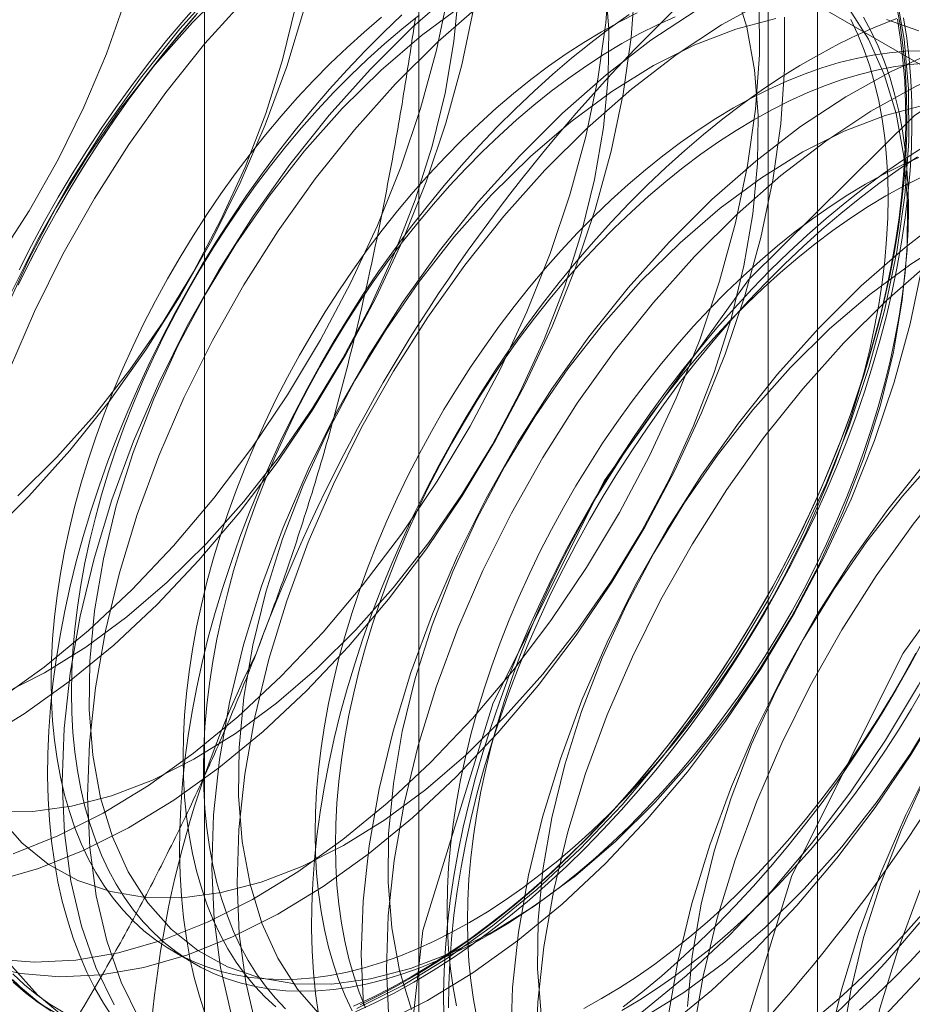
# Model space of a CAD drawing. Units: millimetres. Extents: x 63 to 4303, y 73 to 3051.
# Drawn here: x 3796 to 3799, y 1969 to 1972 of the extents above; entities that cross this region are included whole.
import ezdxf

# ---------------------------------------------------------------- set-up
doc = ezdxf.new("R2010")
doc.units = ezdxf.units.MM
doc.header["$LTSCALE"] = 2

msp = doc.modelspace()

# ---------------------------------------------------------------- linework, layer by layer
at = {"color": 7, "linetype": 'Continuous', "lineweight": 18}
for p, q in [((3797.2809, 1975.0587), (3797.2809, 1929.3324)), ((3798.6951, 1928.516), (3798.6951, 1974.2423)), ((3796.5194, 1973.9974), (3796.5194, 1928.2711)), ((3798.5194, 1973.9974), (3798.5194, 1928.2711)), ((3798.6951, 1928.0262), (3798.6951, 1973.7525)), ((3797.2809, 1972.936), (3804.3898, 1968.8321)), ((3797.2809, 1972.936), (3797.2809, 1927.2098)), ((3796.4105, 1968.7622), (3796.4827, 1968.7205))]:
    msp.add_line(p, q, dxfattribs=at)
at = {"color": 7, "linetype": 'Continuous', "lineweight": 18, "flags": 128}
for points in [[(3795.7847, 1971.2164), (3795.8977, 1971.3906), (3796.0006, 1971.5716), (3796.0922, 1971.7575), (3796.1718, 1971.9464), (3796.2384, 1972.1364), (3796.2914, 1972.3256), (3796.3302, 1972.512), (3796.3545, 1972.6936), (3796.3639, 1972.8687), (3796.3585, 1973.0354), (3796.3382, 1973.1921), (3796.3032, 1973.337), (3796.254, 1973.4688), (3796.1909, 1973.586), (3796.1148, 1973.6875), (3796.0263, 1973.7722), (3795.9263, 1973.8393), (3795.8159, 1973.888)], [(3795.8623, 1971.1805), (3795.9064, 1971.2673), (3795.9525, 1971.3531), (3796.0005, 1971.438), (3796.0505, 1971.5218), (3796.1023, 1971.6043), (3796.1558, 1971.6855), (3796.2109, 1971.7652), (3796.2677, 1971.8432), (3796.3259, 1971.9196), (3796.3855, 1971.9941), (3796.4465, 1972.0666), (3796.5086, 1972.137), (3796.5719, 1972.2053), (3796.6362, 1972.2713), (3796.7014, 1972.3349), (3796.7675, 1972.396), (3796.8343, 1972.4545), (3796.9017, 1972.5104), (3796.9696, 1972.5635), (3797.0379, 1972.6138), (3797.1066, 1972.6612), (3797.1754, 1972.7056), (3797.2444, 1972.747)], [(3797.2091, 1968.0727), (3797.2943, 1967.4059), (3797.5436, 1966.887), (3797.9386, 1966.5544), (3798.4499, 1966.4328), (3799.0396, 1966.5312), (3799.664, 1966.8424), (3800.2767, 1967.3431), (3800.8324, 1967.9964), (3801.2898, 1968.7537), (3801.615, 1969.559), (3801.7839, 1970.3523), (3801.7839, 1971.075), (3801.615, 1971.6735), (3801.2898, 1972.1033), (3800.8324, 1972.3325), (3800.2767, 1972.3442), (3799.664, 1972.1375), (3799.0396, 1971.7277), (3798.4499, 1971.1453), (3797.9386, 1970.4333), (3797.5436, 1969.6447), (3797.2943, 1968.8379), (3797.2091, 1968.0727)], [(3795.8406, 1969.1098), (3795.9996, 1969.1729), (3796.1602, 1969.2539), (3796.321, 1969.3518), (3796.4808, 1969.4661), (3796.6382, 1969.5956), (3796.7919, 1969.7394), (3796.9406, 1969.8962), (3797.0832, 1970.0647), (3797.2183, 1970.2436), (3797.3449, 1970.4314), (3797.462, 1970.6265), (3797.5686, 1970.8272), (3797.6637, 1971.032), (3797.7467, 1971.2391), (3797.8167, 1971.4469), (3797.8733, 1971.6535), (3797.916, 1971.8573), (3797.9444, 1972.0566), (3797.9583, 1972.2497)], [(3795.7742, 1969.0131), (3795.9303, 1969.058), (3796.0893, 1969.1212), (3796.2499, 1969.2021), (3796.4107, 1969.3001), (3796.5705, 1969.4143), (3796.7279, 1969.5438), (3796.8816, 1969.6876), (3797.0303, 1969.8444), (3797.1728, 1970.013), (3797.308, 1970.1919), (3797.4346, 1970.3796), (3797.5517, 1970.5747), (3797.6582, 1970.7755), (3797.7534, 1970.9803), (3797.8363, 1971.1874), (3797.9064, 1971.3951), (3797.963, 1971.6017), (3798.0057, 1971.8055), (3798.0341, 1972.0048), (3798.0479, 1972.198)], [(3795.7796, 1969.2613), (3795.9108, 1969.2601), (3796.0482, 1969.2782), (3796.1902, 1969.3154), (3796.3353, 1969.3711), (3796.4822, 1969.445), (3796.6293, 1969.5363), (3796.7751, 1969.6439), (3796.9181, 1969.7668), (3797.0568, 1969.9037), (3797.1898, 1970.0533), (3797.3158, 1970.214), (3797.4334, 1970.3841), (3797.5415, 1970.5619), (3797.6389, 1970.7456), (3797.7246, 1970.9332), (3797.7978, 1971.123), (3797.8576, 1971.3128), (3797.9036, 1971.5008), (3797.9352, 1971.6851), (3797.9521, 1971.8637), (3797.9541, 1972.0348), (3797.9412, 1972.1967)], [(3795.7888, 1969.2421), (3795.8712, 1969.1488), (3795.9656, 1969.0728), (3796.0709, 1969.0149), (3796.1861, 1968.9755), (3796.3099, 1968.9551), (3796.4412, 1968.954), (3796.5785, 1968.9721), (3796.7205, 1969.0092), (3796.8657, 1969.065), (3797.0126, 1969.1389), (3797.1597, 1969.2301), (3797.3055, 1969.3377), (3797.4484, 1969.4606), (3797.5872, 1969.5976), (3797.7202, 1969.7472), (3797.8461, 1969.9078), (3797.9638, 1970.0779), (3798.0718, 1970.2557), (3798.1692, 1970.4394), (3798.2549, 1970.6271), (3798.3281, 1970.8168), (3798.388, 1971.0066), (3798.4339, 1971.1947), (3798.4655, 1971.3789), (3798.4824, 1971.5575), (3798.4844, 1971.7286), (3798.4715, 1971.8905), (3798.4438, 1972.0415), (3798.4017, 1972.18)], [(3795.805, 1969.6773), (3795.9519, 1969.7512), (3796.099, 1969.8424), (3796.2448, 1969.95), (3796.3878, 1970.0729), (3796.5265, 1970.2099), (3796.6595, 1970.3595), (3796.7855, 1970.5201), (3796.9031, 1970.6902), (3797.0111, 1970.868), (3797.1085, 1971.0517), (3797.1943, 1971.2394), (3797.2674, 1971.4291), (3797.3273, 1971.619), (3797.3733, 1971.807), (3797.4049, 1971.9912), (3797.4217, 1972.1698)], [(3796.5776, 1972.1979), (3796.4318, 1972.035), (3796.2928, 1971.8611), (3796.1618, 1971.6776), (3796.0398, 1971.486), (3795.9279, 1971.2879), (3795.827, 1971.0849)], [(3796.6161, 1972.1956), (3796.4774, 1972.0586)], [(3797.415, 1972.179), (3797.2593, 1972.0422), (3797.1079, 1971.8917)], [(3795.7907, 1969.658), (3795.9505, 1969.7722), (3796.1079, 1969.9018), (3796.2616, 1970.0455), (3796.4103, 1970.2023), (3796.5528, 1970.3709), (3796.688, 1970.5498), (3796.8146, 1970.7376), (3796.9317, 1970.9326), (3797.0382, 1971.1334), (3797.1334, 1971.3382), (3797.2163, 1971.5453), (3797.2864, 1971.753), (3797.343, 1971.9597), (3797.3857, 1972.1635)], [(3796.6673, 1972.1461), (3796.5215, 1971.9833), (3796.3825, 1971.8094), (3796.2515, 1971.6258), (3796.1295, 1971.4342), (3796.0176, 1971.2361), (3795.9166, 1971.0331), (3795.8275, 1970.827)], [(3797.0602, 1968.5606), (3797.2208, 1968.6415), (3797.3817, 1968.7395), (3797.5415, 1968.8538), (3797.6989, 1968.9833), (3797.8526, 1969.1271), (3798.0013, 1969.2839), (3798.1438, 1969.4524), (3798.279, 1969.6313), (3798.4056, 1969.8191), (3798.5227, 1970.0142), (3798.6292, 1970.2149), (3798.7244, 1970.4197), (3798.8073, 1970.6268), (3798.8774, 1970.8346), (3798.934, 1971.0412), (3798.9767, 1971.245), (3799.0051, 1971.4443), (3799.0189, 1971.6374), (3799.0181, 1971.8228), (3799.0027, 1971.9989), (3798.9728, 1972.1642)], [(3798.5151, 1972.1388), (3798.3542, 1972.0493), (3798.1938, 1971.9431), (3798.035, 1971.8211), (3797.8793, 1971.6843), (3797.7279, 1971.5338)], [(3798.0718, 1968.5476), (3798.2292, 1968.6771), (3798.3829, 1968.8209), (3798.5316, 1968.9777), (3798.6742, 1969.1463), (3798.8093, 1969.3252), (3798.9359, 1969.5129), (3799.053, 1969.708), (3799.1595, 1969.9088), (3799.2547, 1970.1136), (3799.3376, 1970.3207), (3799.4077, 1970.5284), (3799.4643, 1970.735), (3799.507, 1970.9388), (3799.5354, 1971.1381), (3799.5492, 1971.3313), (3799.5485, 1971.5167), (3799.5331, 1971.6927), (3799.5032, 1971.8581), (3799.459, 1972.0113), (3799.401, 1972.1511)], [(3795.7195, 1969.5082), (3795.8804, 1969.6062), (3796.0402, 1969.7205), (3796.1976, 1969.85), (3796.3513, 1969.9938), (3796.5, 1970.1506), (3796.6425, 1970.3191), (3796.7776, 1970.498), (3796.9043, 1970.6858), (3797.0213, 1970.8809), (3797.1279, 1971.0816), (3797.223, 1971.2864), (3797.306, 1971.4935), (3797.3761, 1971.7013), (3797.4327, 1971.9079), (3797.4753, 1972.1117)], [(3795.7768, 1968.7364), (3795.9165, 1968.7249), (3796.0629, 1968.7324), (3796.2148, 1968.7587), (3796.3709, 1968.8036), (3796.5299, 1968.8668), (3796.6905, 1968.9477), (3796.8514, 1969.0457), (3797.0112, 1969.1599), (3797.1685, 1969.2895), (3797.3222, 1969.4332), (3797.471, 1969.59), (3797.6135, 1969.7586), (3797.7486, 1969.9375), (3797.8753, 1970.1253), (3797.9923, 1970.3203), (3798.0989, 1970.5211), (3798.194, 1970.7259), (3798.277, 1970.933), (3798.3471, 1971.1407), (3798.4037, 1971.3473), (3798.4463, 1971.5512), (3798.4747, 1971.7504), (3798.4886, 1971.9436), (3798.4878, 1972.129)], [(3795.8574, 1970.3791), (3795.9962, 1970.516), (3796.1292, 1970.6656), (3796.2551, 1970.8263), (3796.3728, 1970.9964), (3796.4808, 1971.1742), (3796.5782, 1971.3579), (3796.6639, 1971.5455), (3796.7371, 1971.7353), (3796.797, 1971.9251), (3796.8429, 1972.1131)], [(3796.8751, 1972.1095), (3796.8118, 1971.9024), (3796.7353, 1971.6951), (3796.6463, 1971.4893), (3796.5455, 1971.2866), (3796.4338, 1971.0888), (3796.312, 1970.8975), (3796.1812, 1970.7142), (3796.0424, 1970.5406), (3795.8969, 1970.378)], [(3797.0078, 1971.7525), (3796.8747, 1971.6029), (3796.7488, 1971.4422), (3796.6312, 1971.2721), (3796.5231, 1971.0943), (3796.4257, 1970.9107), (3796.34, 1970.723), (3796.2668, 1970.5333), (3796.2069, 1970.3434), (3796.161, 1970.1554), (3796.1294, 1969.9711), (3796.1125, 1969.7925), (3796.1105, 1969.6214), (3796.1234, 1969.4596), (3796.1511, 1969.3086), (3796.1932, 1969.1701), (3796.2494, 1969.0454), (3796.3191, 1968.9359), (3796.4016, 1968.8427), (3796.4959, 1968.7667), (3796.6012, 1968.7087), (3796.7164, 1968.6693), (3796.8402, 1968.649), (3796.9715, 1968.6478), (3797.1088, 1968.6659), (3797.2508, 1968.703), (3797.396, 1968.7588), (3797.5429, 1968.8327), (3797.69, 1968.924), (3797.8358, 1969.0316), (3797.9788, 1969.1545), (3798.1175, 1969.2914), (3798.2505, 1969.441), (3798.3765, 1969.6017), (3798.4941, 1969.7718), (3798.6021, 1969.9496), (3798.6995, 1970.1333), (3798.7852, 1970.3209), (3798.8584, 1970.5106), (3798.9183, 1970.7005), (3798.9643, 1970.8885), (3798.9958, 1971.0728), (3799.0127, 1971.2514), (3799.0147, 1971.4225), (3799.0018, 1971.5843), (3798.9741, 1971.7353), (3798.932, 1971.8738), (3798.8758, 1971.9985), (3798.8061, 1972.108)], [(3797.4352, 1972.12), (3797.2895, 1972.0123), (3797.1465, 1971.8894), (3797.0078, 1971.7525)], [(3798.9752, 1972.1201), (3798.9879, 1972.0492), (3798.998, 1971.9762), (3799.0054, 1971.9012), (3799.0101, 1971.8245), (3799.0121, 1971.746), (3799.0114, 1971.666), (3799.0081, 1971.5845), (3799.002, 1971.5016), (3798.9933, 1971.4176), (3798.9819, 1971.3324), (3798.9679, 1971.2463), (3798.9512, 1971.1594), (3798.9319, 1971.0718), (3798.9101, 1970.9836), (3798.8858, 1970.895), (3798.8589, 1970.8061), (3798.8296, 1970.7171), (3798.7978, 1970.6281), (3798.7637, 1970.5391), (3798.7273, 1970.4505), (3798.6886, 1970.3622), (3798.6478, 1970.2744), (3798.6047, 1970.1873), (3798.5597, 1970.101), (3798.5126, 1970.0156), (3798.4636, 1969.9312), (3798.4127, 1969.848), (3798.36, 1969.7662), (3798.3057, 1969.6857), (3798.2497, 1969.6069), (3798.1922, 1969.5297), (3798.1333, 1969.4542), (3798.073, 1969.3807), (3798.0114, 1969.3092), (3797.9487, 1969.2399), (3797.8849, 1969.1727), (3797.8201, 1969.1079), (3797.7545, 1969.0456), (3797.6881, 1968.9857), (3797.621, 1968.9285), (3797.5533, 1968.874), (3797.4851, 1968.8223), (3797.4166, 1968.7734), (3797.3478, 1968.7275), (3797.2789, 1968.6846), (3797.2099, 1968.6448), (3797.141, 1968.6081), (3797.0722, 1968.5746)], [(3797.1499, 1968.5089), (3797.3105, 1968.5898), (3797.4714, 1968.6878), (3797.6312, 1968.802), (3797.7886, 1968.9315), (3797.9422, 1969.0753), (3798.091, 1969.2321), (3798.2335, 1969.4007), (3798.3686, 1969.5796), (3798.4953, 1969.7673), (3798.6123, 1969.9624), (3798.7189, 1970.1632), (3798.814, 1970.368), (3798.897, 1970.5751), (3798.9671, 1970.7828), (3799.0237, 1970.9894), (3799.0663, 1971.1932), (3799.0947, 1971.3925), (3799.1086, 1971.5857), (3799.1078, 1971.771), (3799.0924, 1971.9471), (3799.0625, 1972.1124)], [(3797.5047, 1972.1272), (3797.349, 1971.9904), (3797.1976, 1971.84)], [(3798.2646, 1972.1011), (3798.1041, 1971.9948), (3797.9453, 1971.8728), (3797.7896, 1971.736), (3797.6383, 1971.5856)], [(3798.1615, 1968.4958), (3798.3189, 1968.6254), (3798.4726, 1968.7691), (3798.6213, 1968.926), (3798.7638, 1969.0945), (3798.899, 1969.2734), (3799.0256, 1969.4612), (3799.1427, 1969.6563), (3799.2492, 1969.857), (3799.3444, 1970.0618), (3799.4273, 1970.2689), (3799.4974, 1970.4766), (3799.554, 1970.6833), (3799.5967, 1970.8871), (3799.6251, 1971.0864), (3799.6389, 1971.2795), (3799.6381, 1971.4649), (3799.6227, 1971.641), (3799.5928, 1971.8063), (3799.5487, 1971.9595), (3799.4906, 1972.0993)], [(3795.7345, 1968.7149), (3795.8665, 1968.6846), (3796.0062, 1968.6732), (3796.1526, 1968.6806), (3796.3045, 1968.7069), (3796.4606, 1968.7518), (3796.6196, 1968.815), (3796.7802, 1968.8959), (3796.941, 1968.9939), (3797.1008, 1969.1081), (3797.2582, 1969.2377), (3797.4119, 1969.3815), (3797.5606, 1969.5383), (3797.7032, 1969.7068), (3797.8383, 1969.8857), (3797.9649, 1970.0735), (3798.082, 1970.2686), (3798.1886, 1970.4693), (3798.2837, 1970.6741), (3798.3667, 1970.8812), (3798.4367, 1971.089), (3798.4933, 1971.2956), (3798.536, 1971.4994), (3798.5644, 1971.6987), (3798.5783, 1971.8918), (3798.5775, 1972.0772)], [(3796.4954, 1972.0917), (3796.4338, 1972.0202), (3796.3735, 1971.9467), (3796.3146, 1971.8713), (3796.2571, 1971.7941), (3796.2011, 1971.7152), (3796.1468, 1971.6347), (3796.0941, 1971.5529), (3796.0432, 1971.4697), (3795.9942, 1971.3854), (3795.9471, 1971.3), (3795.9021, 1971.2136), (3795.859, 1971.1265)], [(3795.8602, 1971.1286), (3795.9029, 1971.2151), (3795.9477, 1971.3008), (3795.9944, 1971.3855), (3796.0431, 1971.4693), (3796.0936, 1971.5518), (3796.1459, 1971.6331), (3796.1998, 1971.713), (3796.2554, 1971.7913), (3796.3125, 1971.8679), (3796.371, 1971.9428), (3796.4308, 1972.0158), (3796.492, 1972.0867)], [(3797.2206, 1972.085), (3797.155, 1972.0226), (3797.0902, 1971.9578), (3797.0264, 1971.8907), (3796.9637, 1971.8213), (3796.9021, 1971.7498), (3796.8418, 1971.6763), (3796.7829, 1971.6009), (3796.7254, 1971.5237), (3796.6694, 1971.4448), (3796.6151, 1971.3644), (3796.5624, 1971.2825), (3796.5116, 1971.1994), (3796.4625, 1971.115), (3796.4155, 1971.0296), (3796.3704, 1970.9433), (3796.3274, 1970.8562), (3796.2865, 1970.7684), (3796.2478, 1970.6801), (3796.2114, 1970.5914), (3796.1773, 1970.5025), (3796.1456, 1970.4134), (3796.1162, 1970.3244), (3796.0894, 1970.2355), (3796.065, 1970.1469), (3796.0432, 1970.0588), (3796.0239, 1969.9712), (3796.0073, 1969.8842), (3795.9932, 1969.7981), (3795.9818, 1969.713), (3795.9731, 1969.6289), (3795.9671, 1969.5461), (3795.9637, 1969.4646), (3795.963, 1969.3845), (3795.965, 1969.3061), (3795.9697, 1969.2293), (3795.9771, 1969.1544), (3795.9872, 1969.0814), (3795.9999, 1969.0104), (3796.0153, 1968.9416), (3796.0332, 1968.8751), (3796.0538, 1968.8109), (3796.0769, 1968.7492), (3796.1025, 1968.69), (3796.1306, 1968.6335), (3796.1611, 1968.5797), (3796.194, 1968.5287)], [(3797.1476, 1972.0766), (3797.0863, 1972.0243), (3797.0256, 1971.9695), (3796.9657, 1971.9122), (3796.9068, 1971.8524), (3796.8488, 1971.7904), (3796.7919, 1971.7261), (3796.7362, 1971.6599), (3796.6819, 1971.5916), (3796.6289, 1971.5216), (3796.5774, 1971.4498), (3796.5276, 1971.3765), (3796.4794, 1971.3018), (3796.433, 1971.2258), (3796.3884, 1971.1486), (3796.3457, 1971.0703), (3796.3051, 1970.9912), (3796.2666, 1970.9114), (3796.2302, 1970.8309), (3796.196, 1970.75), (3796.1641, 1970.6688), (3796.1345, 1970.5875), (3796.1073, 1970.5061), (3796.0826, 1970.4249), (3796.0603, 1970.3439), (3796.0406, 1970.2634), (3796.0234, 1970.1835), (3796.0088, 1970.1042), (3795.9969, 1970.0258), (3795.9875, 1969.9485), (3795.9809, 1969.8722), (3795.9768, 1969.7973), (3795.9755, 1969.7237), (3795.9768, 1969.6517), (3795.9809, 1969.5814), (3795.9875, 1969.5129), (3795.9969, 1969.4463), (3796.0088, 1969.3817), (3796.0234, 1969.3193), (3796.0406, 1969.2592), (3796.0603, 1969.2014), (3796.0826, 1969.1462), (3796.1073, 1969.0935), (3796.1345, 1969.0435), (3796.1641, 1968.9963), (3796.196, 1968.9519), (3796.2302, 1968.9105), (3796.2666, 1968.8721), (3796.3051, 1968.8368), (3796.3457, 1968.8046), (3796.3884, 1968.7756), (3796.433, 1968.7498), (3796.4794, 1968.7274), (3796.5276, 1968.7083), (3796.5774, 1968.6926), (3796.6289, 1968.6802), (3796.6819, 1968.6713), (3796.7362, 1968.6659), (3796.7919, 1968.6639), (3796.8488, 1968.6653), (3796.9068, 1968.6702), (3796.9657, 1968.6786), (3797.0256, 1968.6904), (3797.0863, 1968.7055), (3797.1476, 1968.7241), (3797.2095, 1968.746), (3797.2718, 1968.7712), (3797.3345, 1968.7997), (3797.3974, 1968.8314), (3797.4604, 1968.8662)], [(3797.2817, 1972.0845), (3797.2198, 1972.0349), (3797.1585, 1971.9827), (3797.0978, 1971.9278), (3797.038, 1971.8705), (3796.979, 1971.8107), (3796.921, 1971.7487), (3796.8641, 1971.6845), (3796.8085, 1971.6182), (3796.7541, 1971.5499), (3796.7011, 1971.4799), (3796.6497, 1971.4082), (3796.5998, 1971.3348), (3796.5516, 1971.2601), (3796.5052, 1971.1841), (3796.4606, 1971.1069), (3796.418, 1971.0286), (3796.3773, 1970.9495), (3796.3388, 1970.8697), (3796.3024, 1970.7892), (3796.2682, 1970.7083), (3796.2363, 1970.6271), (3796.2067, 1970.5458), (3796.1795, 1970.4644), (3796.1548, 1970.3832), (3796.1325, 1970.3022), (3796.1128, 1970.2217), (3796.0956, 1970.1418), (3796.0811, 1970.0625), (3796.0691, 1969.9841), (3796.0598, 1969.9068), (3796.0531, 1969.8305), (3796.0491, 1969.7556), (3796.0477, 1969.682), (3796.0491, 1969.61), (3796.0531, 1969.5397), (3796.0598, 1969.4712), (3796.0691, 1969.4046), (3796.0811, 1969.34), (3796.0956, 1969.2776), (3796.1128, 1969.2175), (3796.1325, 1969.1597), (3796.1548, 1969.1045), (3796.1795, 1969.0518), (3796.2067, 1969.0018), (3796.2363, 1968.9546), (3796.2682, 1968.9102), (3796.3024, 1968.8688), (3796.3388, 1968.8304), (3796.3773, 1968.7951), (3796.418, 1968.7629), (3796.4606, 1968.7339), (3796.5052, 1968.7081), (3796.5516, 1968.6857), (3796.5998, 1968.6666), (3796.6497, 1968.6509), (3796.7011, 1968.6386), (3796.7541, 1968.6297), (3796.8085, 1968.6242), (3796.8641, 1968.6222), (3796.921, 1968.6236), (3796.979, 1968.6285), (3797.038, 1968.6369), (3797.0978, 1968.6487), (3797.1585, 1968.6638), (3797.2198, 1968.6824), (3797.2817, 1968.7043), (3797.344, 1968.7295), (3797.4067, 1968.758), (3797.4696, 1968.7897), (3797.5326, 1968.8245)], [(3798.0268, 1972.0868), (3797.9583, 1972.0379), (3797.8902, 1971.9862), (3797.8225, 1971.9317), (3797.7554, 1971.8745), (3797.689, 1971.8146), (3797.6233, 1971.7523), (3797.5585, 1971.6875), (3797.4947, 1971.6203), (3797.432, 1971.551), (3797.3705, 1971.4795), (3797.3102, 1971.406), (3797.2512, 1971.3306), (3797.1937, 1971.2534), (3797.1377, 1971.1745), (3797.0834, 1971.094), (3797.0307, 1971.0122), (3796.9799, 1970.929), (3796.9309, 1970.8447), (3796.8838, 1970.7592), (3796.8387, 1970.6729), (3796.7957, 1970.5858), (3796.7548, 1970.498), (3796.7161, 1970.4098), (3796.6797, 1970.3211), (3796.6456, 1970.2321), (3796.6139, 1970.1431), (3796.5845, 1970.0541), (3796.5577, 1969.9652), (3796.5333, 1969.8766), (3796.5115, 1969.7884), (3796.4922, 1969.7008), (3796.4756, 1969.6139), (3796.4615, 1969.5278), (3796.4501, 1969.4426), (3796.4414, 1969.3586), (3796.4354, 1969.2757), (3796.432, 1969.1942), (3796.4313, 1969.1142), (3796.4334, 1969.0357), (3796.4381, 1968.959), (3796.4454, 1968.884), (3796.4555, 1968.811), (3796.4682, 1968.7401), (3796.4836, 1968.6713), (3796.5015, 1968.6047), (3796.5221, 1968.5405)], [(3798.0547, 1972.0918), (3797.9918, 1972.0602), (3797.9287, 1972.0253), (3797.8657, 1971.9874), (3797.8028, 1971.9465), (3797.7401, 1971.9026), (3797.6778, 1971.8558), (3797.6159, 1971.8062), (3797.5546, 1971.754), (3797.4939, 1971.6991), (3797.4341, 1971.6418), (3797.3751, 1971.5821), (3797.3171, 1971.52), (3797.2602, 1971.4558), (3797.2046, 1971.3895), (3797.1502, 1971.3213), (3797.0972, 1971.2512), (3797.0458, 1971.1795), (3796.9959, 1971.1062), (3796.9477, 1971.0314), (3796.9013, 1970.9554), (3796.8567, 1970.8782), (3796.8141, 1970.8), (3796.7734, 1970.7209), (3796.7349, 1970.641), (3796.6985, 1970.5606), (3796.6643, 1970.4797), (3796.6324, 1970.3985), (3796.6028, 1970.3171), (3796.5756, 1970.2358), (3796.5509, 1970.1545), (3796.5286, 1970.0736), (3796.5089, 1969.993), (3796.4917, 1969.9131), (3796.4772, 1969.8339), (3796.4652, 1969.7555), (3796.4558, 1969.6781), (3796.4492, 1969.6019), (3796.4452, 1969.5269), (3796.4438, 1969.4534), (3796.4452, 1969.3814), (3796.4492, 1969.311), (3796.4558, 1969.2425), (3796.4652, 1969.1759), (3796.4772, 1969.1113), (3796.4917, 1969.0489), (3796.5089, 1968.9888), (3796.5286, 1968.9311), (3796.5509, 1968.8758), (3796.5756, 1968.8232), (3796.6028, 1968.7732), (3796.6324, 1968.7259), (3796.6643, 1968.6816), (3796.6985, 1968.6402), (3796.7349, 1968.6017), (3796.7734, 1968.5664)], [(3798.1896, 1972.0786), (3798.1269, 1972.0502), (3798.064, 1972.0185), (3798.001, 1971.9836), (3797.9379, 1971.9457), (3797.875, 1971.9048), (3797.8124, 1971.8609), (3797.75, 1971.8141), (3797.6881, 1971.7645), (3797.6268, 1971.7123), (3797.5661, 1971.6575), (3797.5063, 1971.6001), (3797.4473, 1971.5404), (3797.3893, 1971.4783), (3797.3324, 1971.4141), (3797.2768, 1971.3478), (3797.2224, 1971.2796), (3797.1694, 1971.2095), (3797.118, 1971.1378), (3797.0681, 1971.0645), (3797.0199, 1970.9898), (3796.9735, 1970.9137), (3796.9289, 1970.8365), (3796.8863, 1970.7583), (3796.8456, 1970.6792), (3796.8071, 1970.5993), (3796.7707, 1970.5189), (3796.7365, 1970.438), (3796.7046, 1970.3568), (3796.675, 1970.2754), (3796.6479, 1970.1941), (3796.6231, 1970.1128), (3796.6009, 1970.0319), (3796.5811, 1969.9514), (3796.564, 1969.8714), (3796.5494, 1969.7922), (3796.5374, 1969.7138), (3796.5281, 1969.6364), (3796.5214, 1969.5602), (3796.5174, 1969.4852), (3796.516, 1969.4117), (3796.5174, 1969.3397), (3796.5214, 1969.2693), (3796.5281, 1969.2008), (3796.5374, 1969.1342), (3796.5494, 1969.0697), (3796.564, 1969.0073), (3796.5811, 1968.9471), (3796.6009, 1968.8894), (3796.6231, 1968.8341), (3796.6479, 1968.7815), (3796.675, 1968.7315), (3796.7046, 1968.6843), (3796.7365, 1968.6399), (3796.7707, 1968.5985), (3796.8071, 1968.5601)], [(3798.9762, 1972.0725), (3798.908, 1972.0455), (3798.8395, 1972.0153), (3798.7708, 1971.9818), (3798.7018, 1971.9451), (3798.6328, 1971.9053), (3798.5639, 1971.8624), (3798.4951, 1971.8164), (3798.4266, 1971.7676), (3798.3585, 1971.7159), (3798.2908, 1971.6614), (3798.2237, 1971.6041), (3798.1573, 1971.5443), (3798.0916, 1971.4819), (3798.0268, 1971.4171), (3797.9631, 1971.35), (3797.9003, 1971.2806), (3797.8388, 1971.2091), (3797.7785, 1971.1356), (3797.7195, 1971.0602), (3797.662, 1970.983), (3797.6061, 1970.9041), (3797.5517, 1970.8237), (3797.4991, 1970.7418), (3797.4482, 1970.6586), (3797.3992, 1970.5743), (3797.3521, 1970.4889), (3797.307, 1970.4026), (3797.264, 1970.3155), (3797.2231, 1970.2277), (3797.1844, 1970.1394), (3797.148, 1970.0507), (3797.1139, 1969.9618), (3797.0822, 1969.8727), (3797.0529, 1969.7837), (3797.026, 1969.6948), (3797.0016, 1969.6062), (3796.9798, 1969.5181), (3796.9605, 1969.4305), (3796.9439, 1969.3435), (3796.9299, 1969.2574), (3796.9185, 1969.1723), (3796.9097, 1969.0882), (3796.9037, 1969.0054), (3796.9003, 1968.9239), (3796.8996, 1968.8438), (3796.9017, 1968.7654), (3796.9064, 1968.6886), (3796.9138, 1968.6137), (3796.9238, 1968.5407)], [(3798.9783, 1972.0697), (3798.9896, 1971.9983), (3798.9982, 1971.9248), (3799.0043, 1971.8495), (3799.0076, 1971.7724), (3799.0083, 1971.6937), (3799.0063, 1971.6135), (3799.0016, 1971.5319), (3798.9942, 1971.4491), (3798.9843, 1971.3651), (3798.9716, 1971.2801), (3798.9564, 1971.1942), (3798.9386, 1971.1075), (3798.9182, 1971.0202), (3798.8952, 1970.9325), (3798.8698, 1970.8444), (3798.8419, 1970.7561), (3798.8116, 1970.6676), (3798.7789, 1970.5793), (3798.7439, 1970.4911), (3798.7066, 1970.4032), (3798.6671, 1970.3158), (3798.6255, 1970.229), (3798.5817, 1970.1429), (3798.536, 1970.0577), (3798.4883, 1969.9734), (3798.4387, 1969.8902), (3798.3873, 1969.8083), (3798.3342, 1969.7277), (3798.2794, 1969.6486), (3798.223, 1969.5711), (3798.1652, 1969.4953), (3798.106, 1969.4214), (3798.0455, 1969.3494), (3797.9838, 1969.2795), (3797.921, 1969.2117), (3797.8572, 1969.1462), (3797.7924, 1969.0831), (3797.7269, 1969.0224), (3797.6606, 1968.9643), (3797.5937, 1968.9088), (3797.5262, 1968.8561), (3797.4584, 1968.8061), (3797.3902, 1968.7591), (3797.3219, 1968.715), (3797.2534, 1968.6739)], [(3797.2624, 1968.6539), (3797.3314, 1968.6953), (3797.4002, 1968.7397), (3797.4689, 1968.7871), (3797.5372, 1968.8374), (3797.6051, 1968.8905), (3797.6725, 1968.9464), (3797.7393, 1969.005), (3797.8054, 1969.0661), (3797.8706, 1969.1297), (3797.9349, 1969.1956), (3797.9982, 1969.2639), (3798.0603, 1969.3344), (3798.1213, 1969.4069), (3798.1809, 1969.4813), (3798.2391, 1969.5577), (3798.2959, 1969.6357), (3798.351, 1969.7154), (3798.4045, 1969.7966), (3798.4563, 1969.8791), (3798.5063, 1969.9629), (3798.5543, 1970.0478), (3798.6004, 1970.1336), (3798.6445, 1970.2204), (3798.6864, 1970.3078), (3798.7262, 1970.3959), (3798.7638, 1970.4844), (3798.799, 1970.5732), (3798.832, 1970.6622), (3798.8625, 1970.7513), (3798.8906, 1970.8402), (3798.9162, 1970.929), (3798.9393, 1971.0174), (3798.9599, 1971.1053), (3798.9778, 1971.1926), (3798.9932, 1971.2791), (3799.0059, 1971.3648), (3799.0159, 1971.4494), (3799.0233, 1971.5328), (3799.028, 1971.615), (3799.0301, 1971.6958), (3799.0294, 1971.7751), (3799.026, 1971.8527), (3799.02, 1971.9286), (3799.0113, 1972.0026), (3798.9999, 1972.0745)], [(3797.4604, 1968.8662), (3797.5235, 1968.9041), (3797.5864, 1968.9451), (3797.649, 1968.989), (3797.7114, 1969.0357), (3797.7733, 1969.0853), (3797.8346, 1969.1375), (3797.8952, 1969.1924), (3797.9551, 1969.2497), (3798.0141, 1969.3095), (3798.0721, 1969.3715), (3798.1289, 1969.4357), (3798.1846, 1969.502), (3798.239, 1969.5702), (3798.2919, 1969.6403), (3798.3434, 1969.712), (3798.3933, 1969.7853), (3798.4415, 1969.8601), (3798.4879, 1969.9361), (3798.5325, 1970.0133), (3798.5751, 1970.0916), (3798.6158, 1970.1707), (3798.6543, 1970.2505), (3798.6907, 1970.331), (3798.7249, 1970.4118), (3798.7568, 1970.493), (3798.7864, 1970.5744), (3798.8135, 1970.6558), (3798.8383, 1970.737), (3798.8605, 1970.818), (3798.8803, 1970.8985), (3798.8974, 1970.9784), (3798.912, 1971.0577), (3798.924, 1971.136), (3798.9333, 1971.2134), (3798.94, 1971.2897), (3798.944, 1971.3646), (3798.9454, 1971.4382), (3798.944, 1971.5102), (3798.94, 1971.5805), (3798.9333, 1971.649), (3798.924, 1971.7156), (3798.912, 1971.7802), (3798.8974, 1971.8426), (3798.8803, 1971.9027), (3798.8605, 1971.9605), (3798.8383, 1972.0157), (3798.8135, 1972.0684)], [(3797.5326, 1968.8245), (3797.5957, 1968.8624), (3797.6586, 1968.9034), (3797.7213, 1968.9473), (3797.7836, 1968.9941), (3797.8455, 1969.0436), (3797.9068, 1969.0958), (3797.9675, 1969.1507), (3798.0273, 1969.208), (3798.0863, 1969.2678), (3798.1443, 1969.3298), (3798.2012, 1969.394), (3798.2568, 1969.4603), (3798.3112, 1969.5286), (3798.3642, 1969.5986), (3798.4156, 1969.6703), (3798.4655, 1969.7437), (3798.5137, 1969.8184), (3798.5601, 1969.8944), (3798.6047, 1969.9716), (3798.6473, 1970.0499), (3798.688, 1970.129), (3798.7265, 1970.2088), (3798.7629, 1970.2893), (3798.7971, 1970.3702), (3798.829, 1970.4514), (3798.8586, 1970.5327), (3798.8858, 1970.6141), (3798.9105, 1970.6953), (3798.9328, 1970.7763), (3798.9525, 1970.8568), (3798.9697, 1970.9367), (3798.9842, 1971.016), (3798.9962, 1971.0944), (3799.0055, 1971.1717), (3799.0122, 1971.248), (3799.0162, 1971.3229), (3799.0176, 1971.3965), (3799.0162, 1971.4685), (3799.0122, 1971.5388), (3799.0055, 1971.6073), (3798.9962, 1971.6739), (3798.9842, 1971.7385), (3798.9697, 1971.8009), (3798.9525, 1971.861), (3798.9328, 1971.9188), (3798.9105, 1971.974), (3798.8858, 1972.0267), (3798.8586, 1972.0767)], [(3798.5467, 1972.0718), (3798.4047, 1972.0347), (3798.2596, 1971.9789), (3798.1127, 1971.905), (3797.9656, 1971.8138), (3797.8198, 1971.7062), (3797.6768, 1971.5833), (3797.5381, 1971.4463)], [(3798.9132, 1968.5148), (3799.062, 1968.6716), (3799.2045, 1968.8401), (3799.3396, 1969.019), (3799.4662, 1969.2068), (3799.5833, 1969.4019), (3799.6899, 1969.6026), (3799.785, 1969.8074), (3799.868, 1970.0145), (3799.938, 1970.2223), (3799.9947, 1970.4289), (3800.0373, 1970.6327), (3800.0657, 1970.832), (3800.0796, 1971.0251), (3800.0788, 1971.2105), (3800.0634, 1971.3866), (3800.0335, 1971.5519), (3799.9893, 1971.7051), (3799.9313, 1971.8449), (3799.8598, 1971.9702), (3799.7756, 1972.0798)], [(3799.0543, 1972.029), (3798.9392, 1972.0684)], [(3796.4774, 1972.0586), (3796.3444, 1971.9091), (3796.2184, 1971.7484), (3796.1008, 1971.5783), (3795.9928, 1971.4005), (3795.8954, 1971.2168), (3795.8097, 1971.0291)], [(3800.6535, 1971.194), (3800.6093, 1971.3472), (3800.5513, 1971.487), (3800.4799, 1971.6122), (3800.3956, 1971.7219), (3800.2992, 1971.8151), (3800.1915, 1971.8909), (3800.0734, 1971.9489), (3799.9458, 1971.9885), (3799.8098, 1972.0094), (3799.6666, 1972.0114), (3799.5173, 1971.9946), (3799.3631, 1971.9589), (3799.2054, 1971.9048), (3799.0455, 1971.8327), (3798.8846, 1971.7431), (3798.7241, 1971.6369), (3798.5653, 1971.5149), (3798.4096, 1971.3781), (3798.2583, 1971.2277)], [(3799.0656, 1971.9573), (3799.0087, 1971.9558), (3798.9507, 1971.9509), (3798.8918, 1971.9426), (3798.8319, 1971.9308), (3798.7712, 1971.9156), (3798.7099, 1971.8971), (3798.648, 1971.8752), (3798.5857, 1971.85), (3798.523, 1971.8215), (3798.4601, 1971.7898), (3798.3971, 1971.755), (3798.334, 1971.717), (3798.2711, 1971.6761), (3798.2085, 1971.6322), (3798.1461, 1971.5854), (3798.0842, 1971.5359), (3798.0229, 1971.4836), (3797.9622, 1971.4288), (3797.9024, 1971.3714), (3797.8434, 1971.3117), (3797.7854, 1971.2497), (3797.7285, 1971.1854), (3797.6729, 1971.1192), (3797.6185, 1971.0509), (3797.5655, 1970.9809), (3797.5141, 1970.9091), (3797.4642, 1970.8358), (3797.416, 1970.7611), (3797.3696, 1970.6851), (3797.325, 1970.6078), (3797.2824, 1970.5296), (3797.2417, 1970.4505), (3797.2032, 1970.3707), (3797.1668, 1970.2902), (3797.1326, 1970.2093), (3797.1007, 1970.1281), (3797.0711, 1970.0468), (3797.044, 1969.9654), (3797.0192, 1969.8842), (3796.997, 1969.8032), (3796.9772, 1969.7227), (3796.9601, 1969.6427), (3796.9455, 1969.5635), (3796.9335, 1969.4851), (3796.9242, 1969.4078), (3796.9175, 1969.3315), (3796.9135, 1969.2566), (3796.9121, 1969.183), (3796.9135, 1969.111), (3796.9175, 1969.0407), (3796.9242, 1968.9721), (3796.9335, 1968.9055), (3796.9455, 1968.841), (3796.9601, 1968.7786), (3796.9772, 1968.7185), (3796.997, 1968.6607), (3797.0192, 1968.6055), (3797.044, 1968.5528)], [(3799.1158, 1971.9566), (3798.9558, 1971.8845), (3798.7949, 1971.7949), (3798.6344, 1971.6887), (3798.4757, 1971.5667), (3798.32, 1971.4299), (3798.1686, 1971.2794)], [(3797.1079, 1971.8917), (3796.9622, 1971.7289), (3796.8232, 1971.555), (3796.6922, 1971.3715), (3796.5702, 1971.1798), (3796.4582, 1970.9817), (3796.3573, 1970.7787), (3796.2682, 1970.5726), (3796.1916, 1970.3649), (3796.1282, 1970.1575), (3796.0785, 1969.9521), (3796.0429, 1969.7504), (3796.0218, 1969.5539), (3796.0152, 1969.3645), (3796.0233, 1969.1836), (3796.046, 1969.0127), (3796.083, 1968.8533), (3796.1342, 1968.7066), (3796.199, 1968.5739)], [(3799.0809, 1971.9142), (3799.0229, 1971.9093), (3798.964, 1971.9009), (3798.9041, 1971.8891), (3798.8435, 1971.874), (3798.7821, 1971.8554), (3798.7202, 1971.8335), (3798.6579, 1971.8083), (3798.5952, 1971.7798), (3798.5323, 1971.7481), (3798.4693, 1971.7133), (3798.4063, 1971.6754), (3798.3434, 1971.6344), (3798.2807, 1971.5905), (3798.2183, 1971.5437), (3798.1564, 1971.4942), (3798.0951, 1971.4419), (3798.0345, 1971.3871), (3797.9746, 1971.3298), (3797.9156, 1971.27), (3797.8576, 1971.208), (3797.8008, 1971.1437), (3797.7451, 1971.0775), (3797.6907, 1971.0092), (3797.6378, 1970.9392), (3797.5863, 1970.8675), (3797.5364, 1970.7941), (3797.4882, 1970.7194), (3797.4418, 1970.6434), (3797.3972, 1970.5662), (3797.3546, 1970.4879), (3797.314, 1970.4088), (3797.2754, 1970.329), (3797.239, 1970.2485), (3797.2048, 1970.1676), (3797.1729, 1970.0864), (3797.1434, 1970.0051), (3797.1162, 1969.9237), (3797.0914, 1969.8425), (3797.0692, 1969.7615), (3797.0494, 1969.681), (3797.0323, 1969.6011), (3797.0177, 1969.5218), (3797.0057, 1969.4434), (3796.9964, 1969.3661), (3796.9897, 1969.2898), (3796.9857, 1969.2149), (3796.9844, 1969.1413), (3796.9857, 1969.0693), (3796.9897, 1968.999), (3796.9964, 1968.9305), (3797.0057, 1968.8639), (3797.0177, 1968.7993), (3797.0323, 1968.7369), (3797.0494, 1968.6768), (3797.0692, 1968.619), (3797.0914, 1968.5638)], [(3797.1976, 1971.84), (3797.0518, 1971.6771), (3796.9129, 1971.5032), (3796.7818, 1971.3197), (3796.6599, 1971.1281), (3796.5479, 1970.93), (3796.447, 1970.727), (3796.3578, 1970.5208), (3796.2812, 1970.3132), (3796.2178, 1970.1058), (3796.1681, 1969.9003), (3796.1326, 1969.6986), (3796.1114, 1969.5022), (3796.1049, 1969.3127), (3796.113, 1969.1318), (3796.1356, 1968.9609), (3796.1727, 1968.8015), (3796.2239, 1968.6548), (3796.2887, 1968.5222)], [(3799.0771, 1971.7657), (3798.9351, 1971.7285), (3798.7899, 1971.6728), (3798.643, 1971.5989), (3798.4959, 1971.5076), (3798.3501, 1971.4), (3798.2071, 1971.2771), (3798.0684, 1971.1402)], [(3800.6322, 1971.6366), (3800.514, 1971.6945), (3800.3864, 1971.7341), (3800.2505, 1971.755), (3800.1072, 1971.7571), (3799.9579, 1971.7402), (3799.8038, 1971.7045), (3799.6461, 1971.6504), (3799.4861, 1971.5783), (3799.3252, 1971.4888), (3799.1647, 1971.3825), (3799.006, 1971.2605), (3798.8503, 1971.1237), (3798.6989, 1970.9733)], [(3798.2697, 1967.4604), (3798.3549, 1966.7936), (3798.6043, 1966.2747), (3798.9992, 1965.9421), (3799.5105, 1965.8205), (3800.1003, 1965.9189), (3800.7246, 1966.23), (3801.3374, 1966.7308), (3801.8931, 1967.3841), (3802.3505, 1968.1414), (3802.6757, 1968.9467), (3802.8445, 1969.74), (3802.8445, 1970.4627), (3802.6757, 1971.0612), (3802.3505, 1971.4909), (3801.8931, 1971.7202), (3801.3374, 1971.7319), (3800.7246, 1971.5252), (3800.1003, 1971.1154), (3799.5105, 1970.533), (3798.9992, 1969.821), (3798.6043, 1969.0324), (3798.3549, 1968.2256), (3798.2697, 1967.4604)], [(3800.7218, 1971.5848), (3800.6037, 1971.6428), (3800.4761, 1971.6824), (3800.3402, 1971.7033), (3800.1969, 1971.7053), (3800.0476, 1971.6884), (3799.8935, 1971.6528), (3799.7358, 1971.5987), (3799.5758, 1971.5265), (3799.4149, 1971.437), (3799.2544, 1971.3308), (3799.0957, 1971.2088), (3798.94, 1971.072), (3798.7886, 1970.9215)], [(3797.3686, 1968.534), (3797.368, 1968.6133), (3797.37, 1968.6941), (3797.3747, 1968.7763), (3797.3821, 1968.8598), (3797.3921, 1968.9444), (3797.4049, 1969.03), (3797.4202, 1969.1165), (3797.4382, 1969.2038), (3797.4587, 1969.2917), (3797.4818, 1969.3801), (3797.5074, 1969.4689), (3797.5355, 1969.5579), (3797.5661, 1969.6469), (3797.599, 1969.7359), (3797.6343, 1969.8248), (3797.6718, 1969.9133), (3797.7116, 1970.0013), (3797.7536, 1970.0888), (3797.7976, 1970.1755), (3797.8437, 1970.2614), (3797.8918, 1970.3463), (3797.9417, 1970.43), (3797.9935, 1970.5126), (3798.047, 1970.5937), (3798.1022, 1970.6734), (3798.1589, 1970.7515), (3798.2171, 1970.8278), (3798.2768, 1970.9023), (3798.3377, 1970.9748), (3798.3999, 1971.0452), (3798.4631, 1971.1135), (3798.5274, 1971.1795), (3798.5927, 1971.2431), (3798.6587, 1971.3042), (3798.7255, 1971.3627), (3798.7929, 1971.4186), (3798.8608, 1971.4717), (3798.9292, 1971.522), (3798.9978, 1971.5694), (3799.0667, 1971.6138)], [(3797.6383, 1971.5856), (3797.4925, 1971.4227), (3797.3535, 1971.2488), (3797.2225, 1971.0653), (3797.1005, 1970.8737), (3796.9886, 1970.6756), (3796.8876, 1970.4726), (3796.7985, 1970.2664), (3796.7219, 1970.0588), (3796.6585, 1969.8514), (3796.6088, 1969.646), (3796.5732, 1969.4442), (3796.5521, 1969.2478), (3796.5455, 1969.0583), (3796.5536, 1968.8774), (3796.5763, 1968.7065), (3796.6134, 1968.5471)], [(3799.054, 1971.5796), (3798.9913, 1971.5511), (3798.9284, 1971.5195), (3798.8654, 1971.4846), (3798.8024, 1971.4467), (3798.7394, 1971.4057), (3798.6768, 1971.3618), (3798.6144, 1971.3151), (3798.5525, 1971.2655), (3798.4912, 1971.2133), (3798.4306, 1971.1584), (3798.3707, 1971.1011), (3798.3117, 1971.0413), (3798.2537, 1970.9793), (3798.1969, 1970.9151), (3798.1412, 1970.8488), (3798.0868, 1970.7806), (3798.0339, 1970.7105), (3797.9824, 1970.6388), (3797.9325, 1970.5655), (3797.8843, 1970.4907), (3797.8379, 1970.4147), (3797.7933, 1970.3375), (3797.7507, 1970.2593), (3797.7101, 1970.1802), (3797.6715, 1970.1003), (3797.6351, 1970.0199), (3797.6009, 1969.939), (3797.569, 1969.8578), (3797.5395, 1969.7764), (3797.5123, 1969.6951), (3797.4875, 1969.6138), (3797.4653, 1969.5329), (3797.4455, 1969.4523), (3797.4284, 1969.3724), (3797.4138, 1969.2932), (3797.4018, 1969.2148), (3797.3925, 1969.1374), (3797.3858, 1969.0612), (3797.3818, 1968.9862), (3797.3805, 1968.9127), (3797.3818, 1968.8407), (3797.3858, 1968.7703), (3797.3925, 1968.7018), (3797.4018, 1968.6352), (3797.4138, 1968.5706)], [(3797.3859, 1968.5631), (3797.3866, 1968.6432), (3797.39, 1968.7247), (3797.396, 1968.8075), (3797.4047, 1968.8916), (3797.4161, 1968.9767), (3797.4302, 1969.0628), (3797.4468, 1969.1497), (3797.4661, 1969.2373), (3797.4879, 1969.3255), (3797.5123, 1969.4141), (3797.5391, 1969.503), (3797.5685, 1969.592), (3797.6002, 1969.6811), (3797.6343, 1969.77), (3797.6707, 1969.8587), (3797.7094, 1969.947), (3797.7503, 1970.0347), (3797.7933, 1970.1219), (3797.8384, 1970.2082), (3797.8854, 1970.2936), (3797.9345, 1970.3779), (3797.9853, 1970.4611), (3798.038, 1970.543), (3798.0923, 1970.6234), (3798.1483, 1970.7023), (3798.2058, 1970.7795), (3798.2648, 1970.8549), (3798.325, 1970.9284), (3798.3866, 1970.9999), (3798.4493, 1971.0693), (3798.5131, 1971.1364), (3798.5779, 1971.2012), (3798.6435, 1971.2636), (3798.71, 1971.3234), (3798.7771, 1971.3806), (3798.8448, 1971.4351), (3798.9129, 1971.4869), (3798.9814, 1971.5357), (3799.0502, 1971.5816)], [(3797.7279, 1971.5338), (3797.5822, 1971.371), (3797.4432, 1971.1971), (3797.3122, 1971.0135), (3797.1902, 1970.8219), (3797.0782, 1970.6238), (3796.9773, 1970.4208), (3796.8882, 1970.2147), (3796.8116, 1970.007), (3796.7482, 1969.7996), (3796.6985, 1969.5942), (3796.6629, 1969.3924), (3796.6418, 1969.196), (3796.6352, 1969.0066), (3796.6433, 1968.8256), (3796.666, 1968.6548), (3796.703, 1968.4953)], [(3797.486, 1968.5289), (3797.474, 1968.5935), (3797.4647, 1968.6601), (3797.458, 1968.7286), (3797.454, 1968.799), (3797.4527, 1968.871), (3797.454, 1968.9445), (3797.458, 1969.0195), (3797.4647, 1969.0957), (3797.474, 1969.1731), (3797.486, 1969.2515), (3797.5006, 1969.3307), (3797.5178, 1969.4107), (3797.5375, 1969.4912), (3797.5598, 1969.5721), (3797.5845, 1969.6534), (3797.6117, 1969.7347), (3797.6412, 1969.8161), (3797.6731, 1969.8973), (3797.7073, 1969.9782), (3797.7437, 1970.0586), (3797.7823, 1970.1385), (3797.8229, 1970.2176), (3797.8655, 1970.2958), (3797.9101, 1970.373), (3797.9565, 1970.449), (3798.0047, 1970.5238), (3798.0546, 1970.5971), (3798.1061, 1970.6688), (3798.159, 1970.7389), (3798.2134, 1970.8071), (3798.2691, 1970.8734), (3798.326, 1970.9376), (3798.3839, 1970.9997), (3798.4429, 1971.0594), (3798.5028, 1971.1167), (3798.5634, 1971.1716), (3798.6248, 1971.2238), (3798.6866, 1971.2734), (3798.749, 1971.3202), (3798.8117, 1971.3641), (3798.8746, 1971.405), (3798.9376, 1971.4429), (3799.0006, 1971.4778), (3799.0635, 1971.5094)], [(3797.5381, 1971.4463), (3797.4051, 1971.2968), (3797.2791, 1971.1361), (3797.1615, 1970.966), (3797.0534, 1970.7882), (3796.956, 1970.6045), (3796.8703, 1970.4168), (3796.7971, 1970.2271), (3796.7373, 1970.0373), (3796.6913, 1969.8492), (3796.6597, 1969.665), (3796.6428, 1969.4864), (3796.6408, 1969.3153), (3796.6537, 1969.1534), (3796.6814, 1969.0024), (3796.7236, 1968.8639), (3796.7798, 1968.7393), (3796.8495, 1968.6298), (3796.9319, 1968.5365)], [(3798.1686, 1971.2794), (3798.0228, 1971.1166), (3797.8838, 1970.9427), (3797.7528, 1970.7592), (3797.6308, 1970.5675), (3797.5189, 1970.3694), (3797.418, 1970.1664), (3797.3288, 1969.9603), (3797.2522, 1969.7526), (3797.1888, 1969.5452), (3797.1391, 1969.3398), (3797.1036, 1969.138), (3797.0824, 1968.9416), (3797.0759, 1968.7522), (3797.084, 1968.5713)], [(3799.1733, 1971.2927), (3799.0262, 1971.2015), (3798.8804, 1971.0939), (3798.7375, 1970.971), (3798.5987, 1970.834)], [(3798.2583, 1971.2277), (3798.1125, 1971.0648), (3797.9735, 1970.8909), (3797.8425, 1970.7074), (3797.7205, 1970.5158), (3797.6086, 1970.3177), (3797.5076, 1970.1147), (3797.4185, 1969.9085), (3797.3419, 1969.7009), (3797.2785, 1969.4935), (3797.2288, 1969.288), (3797.1932, 1969.0863), (3797.1721, 1968.8899), (3797.1655, 1968.7004), (3797.1736, 1968.5195)], [(3798.0684, 1971.1402), (3797.9354, 1970.9906), (3797.8094, 1970.8299), (3797.6918, 1970.6598), (3797.5838, 1970.482), (3797.4864, 1970.2983), (3797.4007, 1970.1107), (3797.3275, 1969.9209), (3797.2676, 1969.7311), (3797.2216, 1969.5431), (3797.19, 1969.3588), (3797.1732, 1969.1802), (3797.1712, 1969.0091), (3797.1841, 1968.8472), (3797.2117, 1968.6963), (3797.2539, 1968.5578)], [(3798.6989, 1970.9733), (3798.5531, 1970.8104), (3798.4142, 1970.6365), (3798.2832, 1970.453), (3798.1612, 1970.2614), (3798.0492, 1970.0633), (3797.9483, 1969.8603), (3797.8591, 1969.6541), (3797.7826, 1969.4465), (3797.7191, 1969.2391), (3797.6695, 1969.0337), (3797.6339, 1968.8319), (3797.6127, 1968.6355), (3797.6062, 1968.446)], [(3798.7886, 1970.9215), (3798.6428, 1970.7587), (3798.5038, 1970.5848), (3798.3728, 1970.4012), (3798.2508, 1970.2096), (3798.1389, 1970.0115), (3798.038, 1969.8085), (3797.9488, 1969.6023), (3797.8722, 1969.3947), (3797.8088, 1969.1873), (3797.7591, 1968.9819), (3797.7236, 1968.7801), (3797.7024, 1968.5837), (3797.6959, 1968.3943)], [(3798.8001, 1967.7666), (3798.8074, 1967.9564), (3798.8293, 1968.1532), (3798.8656, 1968.3552), (3798.916, 1968.5607), (3798.9801, 1968.7682), (3799.0574, 1968.9758), (3799.1472, 1969.1818), (3799.2487, 1969.3846), (3799.3612, 1969.5824), (3799.4837, 1969.7737), (3799.6152, 1969.9567), (3799.7545, 1970.1301), (3799.9006, 1970.2923), (3800.0523, 1970.4421), (3800.2082, 1970.5781), (3800.367, 1970.6993), (3800.5276, 1970.8047), (3800.6885, 1970.8933)], [(3798.5987, 1970.834), (3798.4657, 1970.6844), (3798.3398, 1970.5238), (3798.2221, 1970.3537), (3798.1141, 1970.1759), (3798.0167, 1969.9922), (3797.931, 1969.8045), (3797.8578, 1969.6148), (3797.7979, 1969.425), (3797.752, 1969.2369), (3797.7204, 1969.0527), (3797.7035, 1968.8741), (3797.7015, 1968.703), (3797.7144, 1968.5411)], [(3799.2292, 1970.6671), (3799.0835, 1970.5043), (3798.9445, 1970.3304), (3798.8135, 1970.1468), (3798.6915, 1969.9552), (3798.5796, 1969.7571), (3798.4786, 1969.5541), (3798.3895, 1969.348), (3798.3129, 1969.1403), (3798.2495, 1968.9329), (3798.1998, 1968.7275), (3798.1642, 1968.5257)], [(3799.3189, 1970.6154), (3799.1731, 1970.4525), (3799.0342, 1970.2786), (3798.9032, 1970.0951), (3798.7812, 1969.9035), (3798.6692, 1969.7053), (3798.5683, 1969.5024), (3798.4791, 1969.2962), (3798.4026, 1969.0886), (3798.3392, 1968.8812), (3798.2895, 1968.6757), (3798.2539, 1968.474)], [(3799.1291, 1970.5279), (3798.996, 1970.3783), (3798.8701, 1970.2176), (3798.7525, 1970.0475), (3798.6444, 1969.8697), (3798.547, 1969.686), (3798.4613, 1969.4984), (3798.3881, 1969.3086), (3798.3283, 1969.1188), (3798.2823, 1968.9308), (3798.2507, 1968.7465), (3798.2338, 1968.5679)], [(3795.8969, 1970.378), (3795.7457, 1970.2278)], [(3799.7596, 1970.361), (3799.6138, 1970.1981), (3799.4748, 1970.0242), (3799.3438, 1969.8407), (3799.2218, 1969.6491), (3799.1099, 1969.451), (3799.0089, 1969.248), (3798.9198, 1969.0418), (3798.8432, 1968.8342), (3798.7798, 1968.6268), (3798.7301, 1968.4213), (3798.6946, 1968.2196), (3798.6734, 1968.0232), (3798.6669, 1967.8337), (3798.6749, 1967.6528), (3798.6976, 1967.4819), (3798.7347, 1967.3225), (3798.7858, 1967.1758), (3798.8507, 1967.0432), (3798.9286, 1966.9256), (3799.019, 1966.8241), (3799.1212, 1966.7395)], [(3799.6594, 1970.2217), (3799.5264, 1970.0721), (3799.4004, 1969.9115), (3799.2828, 1969.7414), (3799.1748, 1969.5636), (3799.0774, 1969.3799), (3798.9916, 1969.1922), (3798.9185, 1969.0025), (3798.8586, 1968.8126), (3798.8126, 1968.6246), (3798.781, 1968.4404)], [(3798.0055, 1968.5671), (3798.0735, 1968.6202), (3798.1409, 1968.6761), (3798.2076, 1968.7346), (3798.2737, 1968.7957), (3798.3389, 1968.8593), (3798.4032, 1968.9253), (3798.4665, 1968.9936), (3798.5286, 1969.064), (3798.5896, 1969.1365), (3798.6492, 1969.211), (3798.7074, 1969.2873), (3798.7642, 1969.3654), (3798.8193, 1969.445), (3798.8729, 1969.5262), (3798.9246, 1969.6087), (3798.9746, 1969.6925), (3799.0226, 1969.7774), (3799.0687, 1969.8633)], [(3797.9287, 1968.5959), (3797.9918, 1968.6338), (3798.0547, 1968.6747), (3798.1174, 1968.7186), (3798.1797, 1968.7654), (3798.2416, 1968.8149), (3798.3029, 1968.8672), (3798.3636, 1968.922), (3798.4234, 1968.9794), (3798.4824, 1969.0391), (3798.5404, 1969.1012), (3798.5973, 1969.1654), (3798.6529, 1969.2317), (3798.7073, 1969.2999), (3798.7603, 1969.3699), (3798.8117, 1969.4417), (3798.8616, 1969.515), (3798.9098, 1969.5897), (3798.9562, 1969.6658), (3799.0008, 1969.743), (3799.0434, 1969.8212)], [(3798.001, 1968.5542), (3798.064, 1968.5921), (3798.1269, 1968.633), (3798.1896, 1968.6769), (3798.2519, 1968.7237), (3798.3138, 1968.7732), (3798.3751, 1968.8255), (3798.4358, 1968.8803), (3798.4957, 1968.9377), (3798.5546, 1968.9974), (3798.6126, 1969.0595), (3798.6695, 1969.1237), (3798.7252, 1969.19), (3798.7795, 1969.2582), (3798.8325, 1969.3282), (3798.884, 1969.4), (3798.9338, 1969.4733), (3798.982, 1969.548), (3799.0284, 1969.6241), (3799.073, 1969.7013)], [(3798.0732, 1968.5266), (3798.2203, 1968.6178), (3798.3661, 1968.7254), (3798.5091, 1968.8483), (3798.6478, 1968.9853), (3798.7808, 1969.1348), (3798.9068, 1969.2955), (3799.0244, 1969.4656), (3799.1325, 1969.6434)], [(3798.7099, 1968.5446), (3798.7712, 1968.5968), (3798.8319, 1968.6517), (3798.8918, 1968.709), (3798.9507, 1968.7688), (3799.0087, 1968.8308), (3799.0656, 1968.895)], [(3798.742, 1968.5254), (3798.8072, 1968.589), (3798.8715, 1968.6549), (3798.9348, 1968.7232), (3798.997, 1968.7936), (3799.0579, 1968.8662)], [(3798.8435, 1968.5551), (3798.9041, 1968.61), (3798.964, 1968.6673), (3799.0229, 1968.7271), (3799.0809, 1968.7891)], [(3795.8363, 1968.7108), (3795.9267, 1968.6092), (3796.0289, 1968.5246)], [(3796.0185, 1968.5476), (3795.9708, 1968.5768), (3795.9251, 1968.6092), (3795.8813, 1968.6449), (3795.8397, 1968.6836)], [(3795.837, 1968.661), (3795.9392, 1968.5764), (3796.0522, 1968.5094)], [(3795.8383, 1968.6637), (3795.8803, 1968.6246), (3795.9243, 1968.5888), (3795.9704, 1968.5561)], [(3795.9763, 1968.5514), (3795.9292, 1968.5824), (3795.8841, 1968.6167), (3795.8411, 1968.6541)], [(3797.2534, 1968.6739), (3797.1849, 1968.6359), (3797.1166, 1968.6011), (3797.0484, 1968.5694)], [(3797.0559, 1968.5487), (3797.1245, 1968.5806), (3797.1934, 1968.6157), (3797.2624, 1968.6539)], [(3797.8657, 1968.561), (3797.9287, 1968.5959)]]:
    msp.add_lwpolyline(points, dxfattribs=at)
at = {"color": 7, "linetype": 'Continuous', "lineweight": 18}
for centre, radius, start, end in [((3800.5512, 1968.8055), 6.134, 122.62208, 159.78878), ((3802.4604, 1967.7033), 6.134, 122.62208, 159.78878), ((3793.9376, 1972.6058), 6.134, 302.62208, 339.78878), ((3799.9705, 1968.1894), 3.6519, 153.4364, 206.5636)]:
    msp.add_arc(centre, radius, start, end, dxfattribs=at)
for points, knots in [([(3797.268, 1972.0728), (3797.2536, 1971.9773), (3797.2248, 1971.7865), (3797.1741, 1971.5014), (3797.117, 1971.2175), (3797.0523, 1970.9342), (3796.9793, 1970.6523), (3796.8971, 1970.3718), (3796.8064, 1970.0945), (3796.7382, 1969.9132), (3796.7041, 1969.8225)], [0, 0, 0, 0, 0.123627, 0.247252, 0.371298, 0.49534, 0.621101, 0.746858, 0.87343, 1, 1, 1, 1]), ([(3796.7041, 1969.8225), (3796.6845, 1969.7728), (3796.6327, 1969.6415), (3796.5425, 1969.4325), (3796.432, 1969.1962), (3796.3145, 1968.9645), (3796.1902, 1968.7363), (3796.0595, 1968.512), (3795.9228, 1968.2915), (3795.7815, 1968.0751), (3795.6838, 1967.9343), (3795.635, 1967.8639)], [0, 0, 0, 0, 0.070004, 0.184894, 0.299785, 0.415301, 0.530821, 0.647921, 0.765024, 0.882511, 1, 1, 1, 1])]:
    msp.add_open_spline(points, degree=3, knots=knots, dxfattribs=at)

doc.saveas('drawing.dxf')
